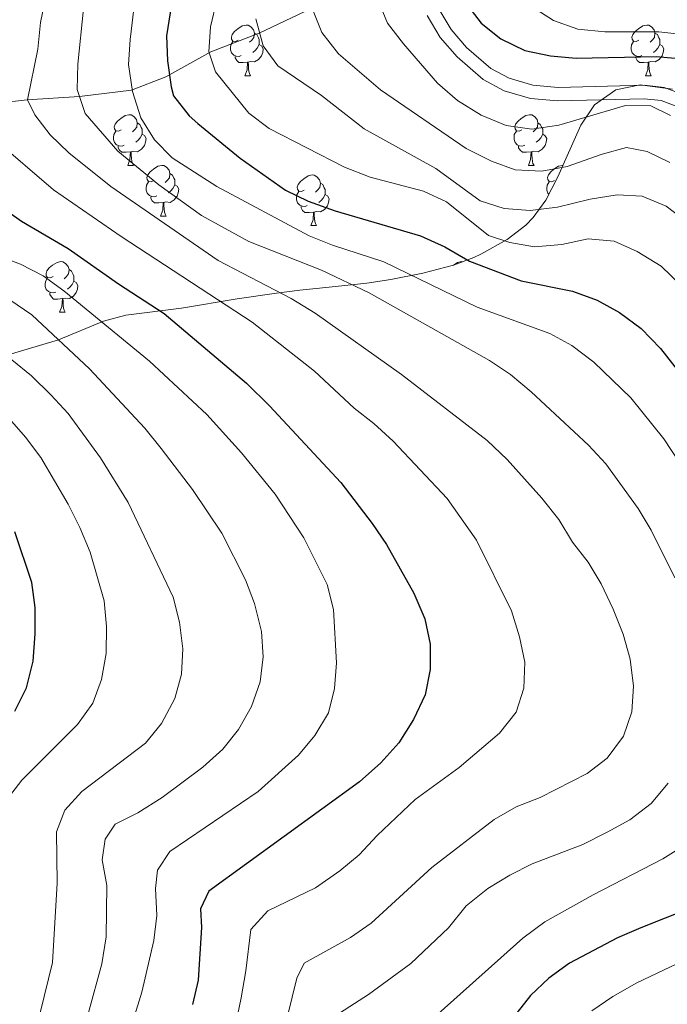
# Model space of a CAD drawing. Extents: x 585548 to 590041, y 779679 to 782707.
# Drawn here: x 588305 to 588433, y 781110 to 781305 of the extents above; entities that cross this region are included whole.
import ezdxf

# ---------------------------------------------------------------- set-up
doc = ezdxf.new("R2010")
doc.units = 0
doc.header["$MEASUREMENT"] = 0
doc.linetypes.add('DGN Style 3', pattern=[66.707732, 47.64838, -19.059352])
for name, color, linetype in [('Nivel 11', 7, 'Continuous'), ('Nivel 21', 7, 'Continuous'), ('Nivel 35', 7, 'Continuous'), ('Nivel 36', 7, 'Continuous'), ('Nivel 4', 7, 'Continuous'), ('Nivel 5', 7, 'Continuous'), ('Nivel 61', 7, 'Continuous'), ('Nivel 63', 7, 'Continuous')]:
    doc.layers.add(name, color=color, linetype=linetype)
doc.linetypes.add('5zonar', pattern='A,-5,[1,dgnlstyle.shx,S=0.08,R=0,X=0,Y=0],-5', length=10)

msp = doc.modelspace()

# ---------------------------------------------------------------- linework, layer by layer
at = {"layer": 'Nivel 11', "color": 142, "linetype": 'DGN Style 3', "lineweight": 13}
msp.add_polyline3d([(588196.585, 781246.009, 620.912), (588200.424, 781247.568, 620), (588207.682, 781251.538, 615), (588216.491, 781256.54, 610), (588234.871, 781265.964, 600), (588242.466, 781270.763, 595), (588249.395, 781274.725, 590), (588258.436, 781277.735, 585), (588269.132, 781279.838, 580), (588281.175, 781285.269, 575), (588291.986, 781287.121, 570), (588305.989, 781288.724, 565), (588316.405, 781289.362, 560), (588326.647, 781290.595, 555), (588333.45, 781293.232, 550), (588342.373, 781298.187, 545), (588351.949, 781301.877, 540), (588362.281, 781306.802, 535), (588374.46, 781313.731, 530), (588379.181, 781314.608, 527.998)], dxfattribs=at)
at = {"layer": 'Nivel 21', "color": 19, "linetype": 'Continuous', "lineweight": 0}
msp.add_polyline3d([(588434.85, 781287.294, 528.969), (588431.552, 781288.545, 528.701), (588428.177, 781288.916, 528.345), (588411.059, 781288.478, 527.535), (588405.672, 781288.987, 527.364), (588400.455, 781290.516, 527.186), (588396.303, 781292.703, 527.008), (588391.151, 781297.188, 526.918), (588387.832, 781301.037, 526.918), (588385.198, 781305.423, 526.918)], dxfattribs=at)
at = {"layer": 'Nivel 21', "color": 19, "linetype": 'DGN Style 3', "lineweight": 0}
msp.add_polyline3d([(588387.605, 781306.583, 526.918), (588389.996, 781302.602, 526.918), (588393.042, 781299.07, 526.918), (588397.817, 781294.913, 527.008), (588401.459, 781292.994, 527.186), (588406.176, 781291.612, 527.364), (588411.151, 781291.142, 527.535), (588428.289, 781291.58, 528.345), (588432.179, 781291.153, 528.701), (588436.079, 781289.674, 528.969)], dxfattribs=at)
at = {"layer": 'Nivel 35', "color": 92, "linetype": '5zonar', "lineweight": 0, "ltscale": 0.5}
msp.add_polyline3d([(588433.782, 781290.784, 536.782), (588427.413, 781291.653, 538.669), (588422.556, 781290.694, 539.129), (588418.341, 781287.703, 539.739), (588415.685, 781283.686, 541.232), (588411.128, 781273.431, 549.366), (588408.722, 781268.849, 552.575), (588406.201, 781265.398, 555.136), (588404.743, 781263.901, 556.319), (588401.078, 781261.066, 558.153), (588395.826, 781258.108, 559.061), (588394.469, 781257.484, 559.528), (588390.447, 781255.98, 562.112), (588384.336, 781254.399, 565.411), (588378.04, 781253.107, 568.085), (588373.256, 781252.381, 569.372), (588365.788, 781251.577, 570.224), (588360.01, 781250.991, 571.294), (588355.402, 781250.436, 573.162), (588347.584, 781249.284, 577.712), (588336.562, 781247.416, 583.06), (588325.534, 781246.075, 588.408), (588321.109, 781244.873, 590.183), (588312.241, 781241.188, 593.357), (588302.251, 781238.174, 597.319)], dxfattribs=at)
at = {"layer": 'Nivel 36', "color": 92, "linetype": 'Continuous', "lineweight": 0, "flags": 128}
for points in [[(588347.829, 781300.547), (588347.299, 781300.282), (588346.769, 781300.337), (588346.504, 781300.707), (588346.449, 781301.132), (588346.609, 781301.652), (588347.089, 781302.247), (588347.724, 781302.777), (588348.624, 781303.362), (588349.369, 781303.522), (588349.794, 781303.467), (588350.324, 781303.152), (588350.854, 781302.567), (588351.014, 781301.927), (588350.904, 781301.077), (588350.479, 781300.547), (588350.059, 781300.122)], [(588427.156, 781300.547), (588426.626, 781300.282), (588426.096, 781300.337), (588425.831, 781300.707), (588425.776, 781301.132), (588425.936, 781301.652), (588426.416, 781302.247), (588427.051, 781302.777), (588427.951, 781303.362), (588428.696, 781303.522), (588429.121, 781303.467), (588429.651, 781303.152), (588430.181, 781302.567), (588430.341, 781301.927), (588430.231, 781301.077), (588429.806, 781300.547), (588429.386, 781300.122)], [(588351.014, 781301.927), (588351.489, 781301.612), (588351.804, 781300.972), (588351.964, 781300.652), (588351.964, 781300.072), (588351.964, 781299.647), (588351.594, 781298.957), (588351.174, 781298.477), (588350.694, 781298.057)], [(588430.341, 781301.927), (588430.816, 781301.612), (588431.131, 781300.972), (588431.291, 781300.652), (588431.291, 781300.072), (588431.291, 781299.647), (588430.921, 781298.957), (588430.501, 781298.477), (588430.021, 781298.057)], [(588348.414, 781297.467), (588347.989, 781297.307), (588347.404, 781297.367), (588346.929, 781297.577), (588346.504, 781298.002), (588346.289, 781298.587), (588346.289, 781299.007), (588346.344, 781299.592), (588346.769, 781300.282)], [(588351.964, 781299.647), (588352.419, 781299.397), (588352.764, 781298.782), (588352.654, 781298.057), (588352.444, 781297.417), (588351.859, 781296.677), (588351.064, 781296.197), (588350.214, 781296.302), (588349.784, 781296.172)], [(588427.741, 781297.467), (588427.316, 781297.307), (588426.731, 781297.367), (588426.256, 781297.577), (588425.831, 781298.002), (588425.616, 781298.587), (588425.616, 781299.007), (588425.671, 781299.592), (588426.096, 781300.282)], [(588431.291, 781299.647), (588431.746, 781299.397), (588432.091, 781298.782), (588431.981, 781298.057), (588431.771, 781297.417), (588431.186, 781296.677), (588430.391, 781296.197), (588429.541, 781296.302), (588429.111, 781296.172)], [(588349.674, 781296.172), (588348.784, 781296.087), (588347.939, 781296.087), (588347.514, 781296.517), (588347.194, 781296.992), (588347.194, 781297.307)], [(588429.001, 781296.172), (588428.111, 781296.087), (588427.266, 781296.087), (588426.841, 781296.517), (588426.521, 781296.992), (588426.521, 781297.307)], [(588349.129, 781293.487), (588349.564, 781294.647), (588349.674, 781296.172), (588349.784, 781296.172), (588349.819, 781295.587), (588349.854, 781294.902), (588349.924, 781294.287), (588350.039, 781293.887), (588350.254, 781293.487)], [(588428.456, 781293.487), (588428.891, 781294.647), (588429.001, 781296.172), (588429.111, 781296.172), (588429.146, 781295.587), (588429.181, 781294.902), (588429.251, 781294.287), (588429.366, 781293.887), (588429.581, 781293.487)], [(588349.129, 781293.487), (588350.254, 781293.487)], [(588428.456, 781293.487), (588429.581, 781293.487)], [(588324.641, 781282.778), (588324.111, 781282.513), (588323.581, 781282.568), (588323.316, 781282.938), (588323.261, 781283.363), (588323.421, 781283.883), (588323.901, 781284.478), (588324.536, 781285.008), (588325.436, 781285.593), (588326.181, 781285.753), (588326.606, 781285.698), (588327.136, 781285.383), (588327.666, 781284.798), (588327.826, 781284.158), (588327.716, 781283.308), (588327.291, 781282.778), (588326.871, 781282.353)], [(588403.968, 781282.778), (588403.438, 781282.513), (588402.908, 781282.568), (588402.643, 781282.938), (588402.588, 781283.363), (588402.748, 781283.883), (588403.228, 781284.478), (588403.863, 781285.008), (588404.763, 781285.593), (588405.508, 781285.753), (588405.933, 781285.698), (588406.463, 781285.383), (588406.993, 781284.798), (588407.153, 781284.158), (588407.043, 781283.308), (588406.618, 781282.778), (588406.198, 781282.353)], [(588327.826, 781284.158), (588328.301, 781283.843), (588328.616, 781283.203), (588328.776, 781282.883), (588328.776, 781282.303), (588328.776, 781281.878), (588328.406, 781281.188), (588327.986, 781280.708), (588327.506, 781280.288)], [(588407.153, 781284.158), (588407.628, 781283.843), (588407.943, 781283.203), (588408.103, 781282.883), (588408.103, 781282.303), (588408.103, 781281.878), (588407.733, 781281.188), (588407.313, 781280.708), (588406.833, 781280.288)], [(588325.226, 781279.698), (588324.801, 781279.538), (588324.216, 781279.598), (588323.741, 781279.808), (588323.316, 781280.233), (588323.101, 781280.818), (588323.101, 781281.238), (588323.156, 781281.823), (588323.581, 781282.513)], [(588328.776, 781281.878), (588329.231, 781281.628), (588329.576, 781281.013), (588329.466, 781280.288), (588329.256, 781279.648), (588328.671, 781278.908), (588327.876, 781278.428), (588327.026, 781278.533), (588326.596, 781278.403)], [(588404.553, 781279.698), (588404.128, 781279.538), (588403.543, 781279.598), (588403.068, 781279.808), (588402.643, 781280.233), (588402.428, 781280.818), (588402.428, 781281.238), (588402.483, 781281.823), (588402.908, 781282.513)], [(588408.103, 781281.878), (588408.558, 781281.628), (588408.903, 781281.013), (588408.793, 781280.288), (588408.583, 781279.648), (588407.998, 781278.908), (588407.203, 781278.428), (588406.353, 781278.533), (588405.923, 781278.403)], [(588326.486, 781278.403), (588325.596, 781278.318), (588324.751, 781278.318), (588324.326, 781278.748), (588324.006, 781279.223), (588324.006, 781279.538)], [(588405.813, 781278.403), (588404.923, 781278.318), (588404.078, 781278.318), (588403.653, 781278.748), (588403.333, 781279.223), (588403.333, 781279.538)], [(588325.941, 781275.718), (588326.376, 781276.878), (588326.486, 781278.403), (588326.596, 781278.403), (588326.631, 781277.818), (588326.666, 781277.133), (588326.736, 781276.518), (588326.851, 781276.118), (588327.066, 781275.718)], [(588405.268, 781275.718), (588405.703, 781276.878), (588405.813, 781278.403), (588405.923, 781278.403), (588405.958, 781277.818), (588405.993, 781277.133), (588406.063, 781276.518), (588406.178, 781276.118), (588406.393, 781275.718)], [(588325.941, 781275.718), (588327.066, 781275.718)], [(588331.116, 781272.743), (588330.586, 781272.478), (588330.056, 781272.533), (588329.791, 781272.903), (588329.736, 781273.328), (588329.896, 781273.848), (588330.376, 781274.443), (588331.011, 781274.973), (588331.911, 781275.558), (588332.656, 781275.718), (588333.081, 781275.663), (588333.611, 781275.348), (588334.141, 781274.763), (588334.301, 781274.123), (588334.191, 781273.273), (588333.766, 781272.743), (588333.346, 781272.318)], [(588405.268, 781275.718), (588406.393, 781275.718)], [(588410.443, 781272.743), (588409.913, 781272.478), (588409.383, 781272.533), (588409.118, 781272.903), (588409.063, 781273.328), (588409.223, 781273.848), (588409.703, 781274.443), (588410.338, 781274.973), (588411.238, 781275.558), (588411.983, 781275.718), (588412.136, 781275.698)], [(588334.301, 781274.123), (588334.776, 781273.808), (588335.091, 781273.168), (588335.251, 781272.848), (588335.251, 781272.268), (588335.251, 781271.843), (588334.881, 781271.153), (588334.461, 781270.673), (588333.981, 781270.253)], [(588360.888, 781270.838), (588360.358, 781270.573), (588359.828, 781270.628), (588359.563, 781270.998), (588359.508, 781271.423), (588359.668, 781271.943), (588360.148, 781272.538), (588360.783, 781273.068), (588361.683, 781273.653), (588362.428, 781273.813), (588362.853, 781273.758), (588363.383, 781273.443), (588363.913, 781272.858), (588364.073, 781272.218), (588363.963, 781271.368), (588363.538, 781270.838), (588363.118, 781270.413)], [(588331.701, 781269.663), (588331.276, 781269.503), (588330.691, 781269.563), (588330.216, 781269.773), (588329.791, 781270.198), (588329.576, 781270.783), (588329.576, 781271.203), (588329.631, 781271.788), (588330.056, 781272.478)], [(588335.251, 781271.843), (588335.706, 781271.593), (588336.051, 781270.978), (588335.941, 781270.253), (588335.731, 781269.613), (588335.146, 781268.873), (588334.351, 781268.393), (588333.501, 781268.498), (588333.071, 781268.368)], [(588364.073, 781272.218), (588364.548, 781271.903), (588364.863, 781271.263), (588365.023, 781270.943), (588365.023, 781270.363), (588365.023, 781269.938), (588364.653, 781269.248), (588364.233, 781268.768), (588363.753, 781268.348)], [(588409.323, 781269.993), (588409.118, 781270.198), (588408.903, 781270.783), (588408.903, 781271.203), (588408.958, 781271.788), (588409.383, 781272.478)], [(588361.473, 781267.758), (588361.048, 781267.598), (588360.463, 781267.658), (588359.988, 781267.868), (588359.563, 781268.293), (588359.348, 781268.878), (588359.348, 781269.298), (588359.403, 781269.883), (588359.828, 781270.573)], [(588365.023, 781269.938), (588365.478, 781269.688), (588365.823, 781269.073), (588365.713, 781268.348), (588365.503, 781267.708), (588364.918, 781266.968), (588364.123, 781266.488), (588363.273, 781266.593), (588362.843, 781266.463)], [(588332.961, 781268.368), (588332.071, 781268.283), (588331.226, 781268.283), (588330.801, 781268.713), (588330.481, 781269.188), (588330.481, 781269.503)], [(588332.416, 781265.683), (588332.851, 781266.843), (588332.961, 781268.368), (588333.071, 781268.368), (588333.106, 781267.783), (588333.141, 781267.098), (588333.211, 781266.483), (588333.326, 781266.083), (588333.541, 781265.683)], [(588362.733, 781266.463), (588361.843, 781266.378), (588360.998, 781266.378), (588360.573, 781266.808), (588360.253, 781267.283), (588360.253, 781267.598)], [(588362.188, 781263.778), (588362.623, 781264.938), (588362.733, 781266.463), (588362.843, 781266.463), (588362.878, 781265.878), (588362.913, 781265.193), (588362.983, 781264.578), (588363.098, 781264.178), (588363.313, 781263.778)], [(588332.416, 781265.683), (588333.541, 781265.683)], [(588362.188, 781263.778), (588363.313, 781263.778)], [(588311.138, 781253.695), (588310.608, 781253.43), (588310.078, 781253.485), (588309.813, 781253.855), (588309.758, 781254.28), (588309.918, 781254.8), (588310.398, 781255.395), (588311.033, 781255.925), (588311.933, 781256.51), (588312.678, 781256.67), (588313.103, 781256.615), (588313.633, 781256.3), (588314.163, 781255.715), (588314.323, 781255.075), (588314.213, 781254.225), (588313.788, 781253.695), (588313.368, 781253.27)], [(588390.443, 781255.979), (588391.26, 781256.51), (588392.005, 781256.67), (588392.218, 781256.642)], [(588314.323, 781255.075), (588314.798, 781254.76), (588315.113, 781254.12), (588315.273, 781253.8), (588315.273, 781253.22), (588315.273, 781252.795), (588314.903, 781252.105), (588314.483, 781251.625), (588314.003, 781251.205)], [(588311.723, 781250.615), (588311.298, 781250.455), (588310.713, 781250.515), (588310.238, 781250.725), (588309.813, 781251.15), (588309.598, 781251.735), (588309.598, 781252.155), (588309.653, 781252.74), (588310.078, 781253.43)], [(588315.273, 781252.795), (588315.728, 781252.545), (588316.073, 781251.93), (588315.963, 781251.205), (588315.753, 781250.565), (588315.168, 781249.825), (588314.373, 781249.345), (588313.523, 781249.45), (588313.093, 781249.32)], [(588312.983, 781249.32), (588312.093, 781249.235), (588311.248, 781249.235), (588310.823, 781249.665), (588310.503, 781250.14), (588310.503, 781250.455)], [(588312.438, 781246.635), (588312.873, 781247.795), (588312.983, 781249.32), (588313.093, 781249.32), (588313.128, 781248.735), (588313.163, 781248.05), (588313.233, 781247.435), (588313.348, 781247.035), (588313.563, 781246.635)], [(588312.438, 781246.635), (588313.563, 781246.635)]]:
    msp.add_lwpolyline(points, dxfattribs=at)
at = {"layer": 'Nivel 4', "color": 25, "linetype": 'Continuous', "lineweight": 30, "flags": 128}
for points, elevation in [([(588338.092, 781329.663), (588333.64, 781301.392), (588333.822, 781296.395), (588334.523, 781291.257), (588335.005, 781289.502), (588338.114, 781285.555), (588339.809, 781284.002), (588348.205, 781277.152), (588357.18, 781270.819), (588361.678, 781268.634), (588367.038, 781266.738), (588383.929, 781261.751), (588388.699, 781259.61), (588393.621, 781256.74), (588403.825, 781252.874), (588414.018, 781250.787), (588418.871, 781249.051), (588423.339, 781246.582), (588427.632, 781243.391), (588431.435, 781239.467), (588438.071, 781230.95)], 550), ([(588392.607, 781308.168), (588395.922, 781303.916), (588399.794, 781300.758), (588404.574, 781298.479), (588409.632, 781297.388), (588414.764, 781296.982), (588430.609, 781297.3), (588435.758, 781296.837)], 525), ([(588292.094, 781273.723), (588304.89, 781264.675), (588314.155, 781259.248), (588324.08, 781252.241), (588333.121, 781246.389), (588349.442, 781232.569), (588353.98, 781228.089), (588368.118, 781212.879), (588374.342, 781204.787), (588377.146, 781200.647), (588382.591, 781190.998), (588384.762, 781185.872), (588385.837, 781180.881), (588385.832, 781175.88), (588384.805, 781170.838), (588382.504, 781165.955), (588379.599, 781161.32), (588376.02, 781157.374), (588371.844, 781153.606), (588341.983, 781131.934), (588340.34, 781128.485), (588340.525, 781124.763), (588339.903, 781114.35), (588338.73, 781109.487)], 575), ([(588303.607, 781167.612), (588305.895, 781172.237), (588307.228, 781177.508), (588307.581, 781182.955), (588307.622, 781188.181), (588306.919, 781193.133), (588303.565, 781203.139)], 600), ([(588437.203, 781128.522), (588427.531, 781124.697), (588422.949, 781122.694), (588413.436, 781117.722), (588409.305, 781114.721), (588405.658, 781111.299), (588399.419, 781103.299)], 550)]:
    msp.add_lwpolyline(points, dxfattribs=dict(at, elevation=elevation))
at = {"layer": 'Nivel 5', "color": 25, "linetype": 'Continuous', "lineweight": 0, "flags": 128}
for points, elevation in [([(588328.26, 781316.187), (588326.388, 781300.672), (588326.111, 781295.677), (588326.884, 781290.364), (588328.522, 781285.103), (588331.233, 781280.75), (588334.755, 781277.199), (588343.593, 781271.511), (588361.846, 781261.753), (588366.494, 781259.911), (588376.651, 781256.613), (588395.096, 781247.646), (588409.515, 781242.423), (588413.898, 781240.017), (588418.228, 781236.745), (588425.531, 781229.701), (588432.077, 781221.565), (588435.232, 781216.731)], 555), ([(588310.735, 781313.929), (588308.627, 781304.035), (588308.119, 781298.712), (588306.106, 781288.726), (588307.524, 781285.707), (588310.596, 781281.762), (588314.264, 781278.211), (588322.605, 781271.516), (588343.87, 781256.892), (588358.328, 781249.358), (588363.032, 781246.45), (588380.137, 781234.286), (588397.106, 781221.209), (588401.088, 781217.49), (588407.923, 781209.82), (588411.29, 781205.547), (588414.002, 781201.12), (588417.111, 781197.1), (588419.705, 781192.826), (588422.064, 781187.841), (588424.05, 781182.895), (588425.416, 781177.944), (588426.093, 781172.547), (588425.744, 781167.505), (588424.079, 781162.667), (588420.874, 781158.326), (588416.897, 781155.294), (588407.592, 781150.483), (588402.865, 781148.644), (588398.519, 781146.168), (588386.157, 781136.64), (588374.15, 781125.597), (588370.034, 781122.756), (588360.868, 781117.682), (588359.439, 781114.746), (588355.693, 781099.667)], 565), ([(588375.385, 781308.762), (588377.404, 781303.888), (588380.525, 781299.802), (588387.248, 781291.972), (588391.227, 781288.581), (588395.931, 781285.636), (588400.845, 781283.642), (588405.964, 781282.892), (588411.287, 781283.678), (588424.501, 781287.577), (588429.505, 781287.513), (588433.431, 781285.589)], 530), ([(588343.559, 781308.46), (588342.336, 781303.19), (588342.023, 781298.184), (588343.342, 781294.255), (588349.927, 781286.035), (588353.922, 781283.024), (588368.85, 781275.397), (588373.929, 781273.354), (588384.52, 781270.621), (588389.062, 781268.528), (588397.355, 781261.81), (588401.568, 781260.429), (588406.502, 781259.583), (588411.886, 781260.039), (588417.115, 781261.139), (588422.232, 781260.718), (588426.789, 781258.666), (588431.558, 781255.74), (588435.467, 781252.02)], 545), ([(588436.386, 781301.584), (588431.122, 781302.187), (588420.396, 781302.187), (588415.039, 781302.709), (588410.236, 781304.419), (588406.023, 781307.11)], 520), ([(588317.172, 781306.751), (588316.035, 781295.79), (588315.941, 781290.75), (588317.529, 781286.007), (588323.987, 781278.546), (588332.116, 781271.889), (588340.556, 781265.776), (588349.884, 781260.652), (588364.306, 781254.932), (588373.76, 781250.495), (588397.596, 781237.087), (588401.748, 781234.302), (588405.839, 781230.889), (588417.197, 781220.276), (588420.597, 781216.61), (588427.039, 781207.782), (588429.593, 781203.483), (588434.302, 781194.056)], 560), ([(588362.516, 781306.688), (588364.388, 781302.056), (588367.647, 781297.833), (588375.974, 781290.69), (588392.964, 781279.037), (588397.956, 781276.533), (588402.655, 781274.83), (588407.939, 781274.578), (588412.967, 781275.483), (588419.886, 781277.966), (588424.718, 781279.273), (588428.79, 781278.461), (588433.281, 781276.264)], 535), ([(588351.293, 781304.77), (588352.736, 781299.381), (588355.625, 781295.467), (588364.304, 781289.57), (588372.771, 781282.939), (588386.946, 781275.127), (588395.703, 781268.719), (588400.463, 781267.189), (588405.601, 781266.754), (588411.048, 781267.411), (588417.535, 781269.02), (588422.82, 781269.915), (588427.809, 781269.597), (588432.543, 781267.617), (588441.316, 781260.943)], 540), ([(588299.495, 781280.927), (588311.226, 781270.873), (588324.609, 781261.613), (588350.598, 781244.69), (588362.902, 781234.972), (588370.751, 781227.662), (588374.689, 781224.581), (588378.524, 781221.061), (588389.158, 781209.707), (588395.02, 781201.498), (588401.95, 781187.494), (588403.537, 781182.326), (588404.539, 781177.297), (588404.374, 781172.147), (588402.818, 781167.4), (588399.537, 781163.261), (588391.57, 781156.484), (588382.841, 781150.124), (588375.328, 781143.006), (588371.783, 781139.128), (588367.913, 781135.963), (588363.088, 781132.611), (588353.678, 781128.059), (588350.293, 781124.372), (588349.349, 781116.215), (588348.381, 781110.806), (588347.338, 781105.756)], 570), ([(588294.904, 781259.751), (588304.717, 781256.14), (588309.156, 781253.839), (588313.259, 781250.898), (588330.258, 781236.908), (588341.577, 781226.4), (588348.486, 781218.773), (588355.101, 781210.576), (588360.819, 781201.918), (588365.406, 781192.692), (588366.662, 781187.739), (588367.284, 781177.156), (588366.862, 781172.113), (588365.681, 781167.256), (588362.995, 781162.793), (588359.74, 781158.882), (588351.739, 781151.727), (588334.264, 781139.788), (588331.819, 781136.111), (588331.419, 781132.492), (588331.693, 781127.164), (588331.133, 781122.195), (588328.748, 781111.944), (588325.706, 781102.128)], 580), ([(588302.605, 781249.109), (588306.969, 781246.139), (588318.393, 781235.412), (588329.337, 781223.647), (588332.573, 781219.647), (588338.76, 781211.55), (588344.583, 781202.884), (588349.28, 781193.659), (588351.014, 781188.971), (588352.418, 781183.395), (588352.762, 781178.36), (588352.16, 781173.398), (588350.414, 781168.542), (588347.837, 781163.995), (588344.745, 781160.065), (588340.794, 781156.509), (588332.73, 781150.546), (588327.963, 781147.467), (588323.459, 781145.229), (588321.482, 781142.251), (588320.867, 781138.155), (588321.796, 781133.089), (588321.668, 781122.948), (588320.789, 781117.597), (588318.109, 781107.677)], 585), ([(588302.989, 781237.178), (588306.866, 781234.021), (588310.729, 781230.248), (588314.12, 781226.573), (588320.561, 781217.767), (588326.031, 781208.938), (588334.953, 781190.227), (588336.173, 781185.237), (588336.849, 781179.986), (588336.572, 781174.945), (588335.243, 781170.127), (588332.622, 781165.154), (588329.424, 781161.306), (588316.842, 781151.699), (588313.449, 781147.976), (588311.85, 781143.687), (588311.992, 781133.538), (588311.005, 781117.856), (588308.609, 781107.834)], 590), ([(588298.732, 781229.775), (588305.691, 781221.874), (588308.697, 781217.877), (588314.117, 781208.635), (588316.466, 781203.985), (588318.489, 781199.077), (588321.234, 781189.465), (588321.706, 781184.377), (588321.655, 781179.065), (588320.723, 781173.87), (588319.024, 781169.168), (588316.002, 781164.991), (588304.975, 781153.916), (588301.877, 781149.94)], 595), ([(588432.982, 781153.368), (588429.572, 781149.355), (588425.37, 781146.073), (588420.843, 781143.673), (588416.049, 781141.213), (588406.048, 781137.385), (588401.568, 781135.164), (588397.22, 781132.48), (588392.945, 781129.061), (588389.457, 781124.688), (588382.023, 781117.615), (588373.602, 781111.488), (588365.078, 781105.995)], 560), ([(588440.893, 781143.951), (588431.887, 781138.375), (588418.085, 781131.248), (588408.502, 781125.899), (588404.191, 781122.678), (588384.316, 781104.875)], 555), ([(588436.022, 781118.205), (588426.72, 781113.836), (588421.965, 781111.084), (588417.845, 781108.251)], 545)]:
    msp.add_lwpolyline(points, dxfattribs=dict(at, elevation=elevation))
at = {"layer": 'Nivel 61', "color": 19, "linetype": 'Continuous', "lineweight": 0}
msp.add_3dface([(586472.83, 780084.6), (586443.42, 782398.19), (589829.34, 782442), (589859.89, 780128.41)], dxfattribs=at)
at = {"layer": 'Nivel 63', "color": 7, "linetype": 'Continuous', "lineweight": 0}
msp.add_3dface([(585586.567, 779679.25), (590041.189, 779736.868), (590002.777, 782706.631), (585548.154, 782649.012)], dxfattribs=at)

doc.saveas('drawing.dxf')
